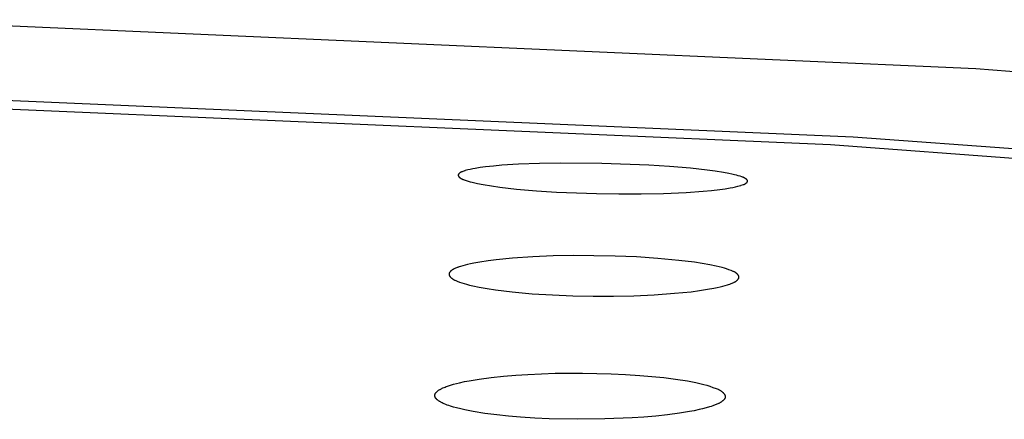
# Model space of a CAD drawing. Units: millimetres. Extents: x -643 to 440, y -1793 to 1850.
# Drawn here: x 259 to 276, y 1775 to 1782 of the extents above; entities that cross this region are included whole.
import ezdxf

# ---------------------------------------------------------------- set-up
doc = ezdxf.new("R2010")
doc.units = ezdxf.units.MM
doc.header["$MEASUREMENT"] = 0
doc.layers.add('Default', color=7, linetype='Continuous', true_color=0x000000)

msp = doc.modelspace()

# ---------------------------------------------------------------- linework, layer by layer
at = {"layer": 'Default', "color": 7, "true_color": 0xffffff}
for p, q in [((275.678, 1781.257), (256.654, 1782.1)), ((294.666, 1779.825), (275.678, 1781.257)), ((255.6, 1780.873), (273.57, 1780.094)), ((255.408, 1780.733), (273.186, 1779.961)), ((273.57, 1780.094), (291.508, 1778.771)), ((273.186, 1779.961), (290.932, 1778.649)), ((267.41, 1779.594), (267.268, 1779.579)), ((267.553, 1779.606), (267.41, 1779.594)), ((267.838, 1779.624), (267.553, 1779.606)), ((268.194, 1779.638), (267.838, 1779.624)), ((268.55, 1779.644), (268.194, 1779.638)), ((269.262, 1779.639), (268.55, 1779.644)), ((270.068, 1779.608), (269.262, 1779.639)), ((270.426, 1779.585), (270.068, 1779.608)), ((270.783, 1779.555), (270.426, 1779.585)), ((266.803, 1779.441), (266.802, 1779.44)), ((266.802, 1779.44), (266.802, 1779.439)), ((266.802, 1779.439), (266.802, 1779.439)), ((266.802, 1779.439), (266.802, 1779.438)), ((266.802, 1779.438), (266.802, 1779.437)), ((266.802, 1779.437), (266.802, 1779.437)), ((266.802, 1779.437), (266.802, 1779.436)), ((266.802, 1779.436), (266.802, 1779.436)), ((266.802, 1779.436), (266.802, 1779.435)), ((266.802, 1779.435), (266.802, 1779.434)), ((266.802, 1779.434), (266.802, 1779.434)), ((266.802, 1779.434), (266.802, 1779.433)), ((266.802, 1779.433), (266.802, 1779.432)), ((266.802, 1779.432), (266.802, 1779.432)), ((266.802, 1779.432), (266.802, 1779.431)), ((266.802, 1779.431), (266.802, 1779.43)), ((266.802, 1779.43), (266.802, 1779.43)), ((266.802, 1779.43), (266.803, 1779.429)), ((266.804, 1779.444), (266.803, 1779.444)), ((266.803, 1779.444), (266.803, 1779.443)), ((266.803, 1779.443), (266.803, 1779.442)), ((266.803, 1779.442), (266.803, 1779.442)), ((266.803, 1779.442), (266.803, 1779.441)), ((266.803, 1779.441), (266.803, 1779.441)), ((266.803, 1779.429), (266.803, 1779.428)), ((266.803, 1779.428), (266.803, 1779.428)), ((266.803, 1779.428), (266.803, 1779.427)), ((266.803, 1779.427), (266.803, 1779.427)), ((266.803, 1779.427), (266.804, 1779.426)), ((266.805, 1779.447), (266.804, 1779.446)), ((266.804, 1779.446), (266.804, 1779.446)), ((266.804, 1779.446), (266.804, 1779.445)), ((266.804, 1779.445), (266.804, 1779.444)), ((266.804, 1779.426), (266.804, 1779.425)), ((266.804, 1779.425), (266.804, 1779.425)), ((266.804, 1779.425), (266.804, 1779.424)), ((266.804, 1779.424), (266.805, 1779.423)), ((266.806, 1779.449), (266.805, 1779.448)), ((266.805, 1779.448), (266.805, 1779.447)), ((266.805, 1779.423), (266.805, 1779.423)), ((266.805, 1779.423), (266.805, 1779.421)), ((266.805, 1779.421), (266.806, 1779.42)), ((266.807, 1779.451), (266.806, 1779.449)), ((266.806, 1779.42), (266.807, 1779.419)), ((266.808, 1779.453), (266.807, 1779.452)), ((266.807, 1779.452), (266.807, 1779.451)), ((266.807, 1779.419), (266.808, 1779.418)), ((266.809, 1779.454), (266.808, 1779.453)), ((266.808, 1779.418), (266.808, 1779.417)), ((266.808, 1779.417), (266.809, 1779.415)), ((266.81, 1779.455), (266.809, 1779.454)), ((266.809, 1779.415), (266.81, 1779.414)), ((266.811, 1779.457), (266.81, 1779.455)), ((266.81, 1779.414), (266.811, 1779.413)), ((266.812, 1779.459), (266.811, 1779.458)), ((266.811, 1779.458), (266.811, 1779.457)), ((266.813, 1779.46), (266.812, 1779.459)), ((266.814, 1779.461), (266.813, 1779.46)), ((266.815, 1779.462), (266.814, 1779.461)), ((266.818, 1779.465), (266.815, 1779.462)), ((266.82, 1779.467), (266.818, 1779.465)), ((266.822, 1779.469), (266.82, 1779.467)), ((266.824, 1779.471), (266.822, 1779.469)), ((266.827, 1779.473), (266.824, 1779.471)), ((266.829, 1779.475), (266.827, 1779.473)), ((266.832, 1779.477), (266.829, 1779.475)), ((266.835, 1779.479), (266.832, 1779.477)), ((266.838, 1779.481), (266.835, 1779.479)), ((266.841, 1779.483), (266.838, 1779.481)), ((266.844, 1779.484), (266.841, 1779.483)), ((266.846, 1779.486), (266.844, 1779.484)), ((266.849, 1779.487), (266.846, 1779.486)), ((266.852, 1779.489), (266.849, 1779.487)), ((266.855, 1779.49), (266.852, 1779.489)), ((266.861, 1779.493), (266.855, 1779.49)), ((266.867, 1779.495), (266.861, 1779.493)), ((266.873, 1779.497), (266.867, 1779.495)), ((266.911, 1779.51), (266.873, 1779.497)), ((266.917, 1779.512), (266.911, 1779.51)), ((266.923, 1779.515), (266.917, 1779.512)), ((266.966, 1779.526), (266.923, 1779.515)), ((267.008, 1779.536), (266.966, 1779.526)), ((267.051, 1779.545), (267.008, 1779.536)), ((267.095, 1779.553), (267.051, 1779.545)), ((267.181, 1779.567), (267.095, 1779.553)), ((267.268, 1779.579), (267.181, 1779.567)), ((271.068, 1779.524), (270.783, 1779.555)), ((271.209, 1779.505), (271.068, 1779.524)), ((271.351, 1779.482), (271.209, 1779.505)), ((271.444, 1779.465), (271.351, 1779.482)), ((271.491, 1779.456), (271.444, 1779.465)), ((271.538, 1779.445), (271.491, 1779.456)), ((271.57, 1779.436), (271.538, 1779.445)), ((271.602, 1779.427), (271.57, 1779.436)), ((271.634, 1779.418), (271.602, 1779.427)), ((271.666, 1779.407), (271.634, 1779.418)), ((266.811, 1779.413), (266.812, 1779.412)), ((266.812, 1779.412), (266.813, 1779.411)), ((266.813, 1779.411), (266.814, 1779.409)), ((266.814, 1779.409), (266.815, 1779.408)), ((266.815, 1779.408), (266.817, 1779.406)), ((266.817, 1779.406), (266.819, 1779.404)), ((266.819, 1779.404), (266.822, 1779.402)), ((266.822, 1779.402), (266.824, 1779.4)), ((266.824, 1779.4), (266.826, 1779.397)), ((266.826, 1779.397), (266.829, 1779.396)), ((266.829, 1779.396), (266.831, 1779.394)), ((266.831, 1779.394), (266.836, 1779.39)), ((266.836, 1779.39), (266.84, 1779.387)), ((266.84, 1779.387), (266.845, 1779.384)), ((266.845, 1779.384), (266.85, 1779.381)), ((266.85, 1779.381), (266.854, 1779.378)), ((266.854, 1779.378), (266.859, 1779.376)), ((266.859, 1779.376), (266.864, 1779.373)), ((266.864, 1779.373), (266.869, 1779.371)), ((266.869, 1779.371), (266.874, 1779.369)), ((266.874, 1779.369), (266.884, 1779.365)), ((266.884, 1779.365), (266.894, 1779.361)), ((266.894, 1779.361), (266.905, 1779.357)), ((266.905, 1779.357), (266.938, 1779.346)), ((266.938, 1779.346), (266.971, 1779.335)), ((266.971, 1779.335), (267.005, 1779.325)), ((267.005, 1779.325), (267.039, 1779.316)), ((267.039, 1779.316), (267.087, 1779.304)), ((267.087, 1779.304), (267.136, 1779.294)), ((267.136, 1779.294), (267.233, 1779.275)), ((267.233, 1779.275), (267.375, 1779.252)), ((267.375, 1779.252), (267.518, 1779.232)), ((271.555, 1779.237), (271.598, 1779.247)), ((271.598, 1779.247), (271.642, 1779.259)), ((271.642, 1779.259), (271.648, 1779.261)), ((271.648, 1779.261), (271.654, 1779.264)), ((271.654, 1779.264), (271.691, 1779.276)), ((271.675, 1779.404), (271.666, 1779.407)), ((271.685, 1779.4), (271.675, 1779.404)), ((271.694, 1779.397), (271.685, 1779.4)), ((271.691, 1779.276), (271.697, 1779.278)), ((271.699, 1779.395), (271.694, 1779.397)), ((271.697, 1779.278), (271.703, 1779.28)), ((271.704, 1779.392), (271.699, 1779.395)), ((271.703, 1779.28), (271.708, 1779.283)), ((271.709, 1779.39), (271.704, 1779.392)), ((271.708, 1779.283), (271.711, 1779.284)), ((271.713, 1779.388), (271.709, 1779.39)), ((271.711, 1779.284), (271.714, 1779.285)), ((271.718, 1779.385), (271.713, 1779.388)), ((271.714, 1779.285), (271.717, 1779.287)), ((271.717, 1779.287), (271.72, 1779.288)), ((271.722, 1779.382), (271.718, 1779.385)), ((271.72, 1779.288), (271.723, 1779.29)), ((271.727, 1779.38), (271.722, 1779.382)), ((271.723, 1779.29), (271.726, 1779.292)), ((271.726, 1779.292), (271.728, 1779.293)), ((271.729, 1779.378), (271.727, 1779.38)), ((271.728, 1779.293), (271.731, 1779.295)), ((271.731, 1779.377), (271.729, 1779.378)), ((271.733, 1779.375), (271.731, 1779.377)), ((271.731, 1779.295), (271.734, 1779.297)), ((271.735, 1779.373), (271.733, 1779.375)), ((271.734, 1779.297), (271.737, 1779.299)), ((271.737, 1779.372), (271.735, 1779.373)), ((271.74, 1779.37), (271.737, 1779.372)), ((271.737, 1779.299), (271.739, 1779.301)), ((271.739, 1779.301), (271.741, 1779.303)), ((271.742, 1779.368), (271.74, 1779.37)), ((271.741, 1779.303), (271.744, 1779.305)), ((271.744, 1779.366), (271.742, 1779.368)), ((271.746, 1779.364), (271.744, 1779.366)), ((271.744, 1779.305), (271.746, 1779.307)), ((271.748, 1779.362), (271.746, 1779.364)), ((271.746, 1779.307), (271.748, 1779.309)), ((271.75, 1779.36), (271.748, 1779.362)), ((271.748, 1779.309), (271.749, 1779.31)), ((271.749, 1779.31), (271.75, 1779.311)), ((271.751, 1779.359), (271.75, 1779.36)), ((271.75, 1779.311), (271.751, 1779.312)), ((271.752, 1779.358), (271.751, 1779.359)), ((271.751, 1779.312), (271.752, 1779.313)), ((271.753, 1779.357), (271.752, 1779.358)), ((271.752, 1779.313), (271.753, 1779.314)), ((271.754, 1779.355), (271.753, 1779.357)), ((271.753, 1779.314), (271.754, 1779.316)), ((271.755, 1779.354), (271.754, 1779.355)), ((271.754, 1779.316), (271.755, 1779.317)), ((271.755, 1779.353), (271.755, 1779.354)), ((271.756, 1779.352), (271.755, 1779.353)), ((271.755, 1779.317), (271.756, 1779.318)), ((271.757, 1779.351), (271.756, 1779.352)), ((271.756, 1779.319), (271.757, 1779.32)), ((271.756, 1779.318), (271.756, 1779.319)), ((271.758, 1779.35), (271.757, 1779.351)), ((271.757, 1779.32), (271.758, 1779.321)), ((271.758, 1779.349), (271.758, 1779.35)), ((271.759, 1779.347), (271.758, 1779.349)), ((271.758, 1779.323), (271.759, 1779.324)), ((271.758, 1779.321), (271.758, 1779.323)), ((271.759, 1779.346), (271.759, 1779.347)), ((271.76, 1779.346), (271.759, 1779.346)), ((271.759, 1779.324), (271.76, 1779.325)), ((271.759, 1779.324), (271.759, 1779.324)), ((271.76, 1779.345), (271.76, 1779.346)), ((271.76, 1779.344), (271.76, 1779.345)), ((271.76, 1779.345), (271.76, 1779.345)), ((271.761, 1779.343), (271.76, 1779.344)), ((271.76, 1779.326), (271.76, 1779.327)), ((271.76, 1779.327), (271.761, 1779.327)), ((271.76, 1779.325), (271.76, 1779.326)), ((271.76, 1779.325), (271.76, 1779.325)), ((271.761, 1779.342), (271.761, 1779.343)), ((271.761, 1779.343), (271.761, 1779.343)), ((271.761, 1779.341), (271.761, 1779.342)), ((271.761, 1779.342), (271.761, 1779.342)), ((271.761, 1779.34), (271.761, 1779.341)), ((271.762, 1779.34), (271.761, 1779.34)), ((271.761, 1779.33), (271.762, 1779.331)), ((271.761, 1779.329), (271.761, 1779.33)), ((271.761, 1779.33), (271.761, 1779.33)), ((271.761, 1779.328), (271.761, 1779.329)), ((271.761, 1779.327), (271.761, 1779.328)), ((271.761, 1779.328), (271.761, 1779.328)), ((271.762, 1779.339), (271.762, 1779.34)), ((271.762, 1779.338), (271.762, 1779.339)), ((271.762, 1779.339), (271.762, 1779.339)), ((271.762, 1779.337), (271.762, 1779.338)), ((271.762, 1779.336), (271.762, 1779.337)), ((271.762, 1779.337), (271.762, 1779.337)), ((271.762, 1779.335), (271.762, 1779.336)), ((271.762, 1779.336), (271.762, 1779.336)), ((271.762, 1779.334), (271.762, 1779.335)), ((271.762, 1779.333), (271.762, 1779.334)), ((271.762, 1779.334), (271.762, 1779.334)), ((271.762, 1779.332), (271.762, 1779.333)), ((271.762, 1779.333), (271.762, 1779.333)), ((271.762, 1779.331), (271.762, 1779.332)), ((271.762, 1779.331), (271.762, 1779.331)), ((267.518, 1779.232), (267.804, 1779.199)), ((267.804, 1779.199), (268.145, 1779.169)), ((268.145, 1779.169), (268.486, 1779.147)), ((268.486, 1779.147), (269.171, 1779.121)), ((269.171, 1779.121), (269.555, 1779.115)), ((269.555, 1779.115), (269.94, 1779.116)), ((269.94, 1779.116), (270.324, 1779.125)), ((270.324, 1779.125), (270.708, 1779.142)), ((270.708, 1779.142), (271, 1779.162)), ((271, 1779.162), (271.145, 1779.176)), ((271.145, 1779.176), (271.29, 1779.193)), ((271.29, 1779.193), (271.379, 1779.205)), ((271.379, 1779.205), (271.467, 1779.219)), ((271.467, 1779.219), (271.511, 1779.227)), ((271.511, 1779.227), (271.555, 1779.237)), ((266.922, 1777.897), (266.881, 1777.886)), ((266.963, 1777.907), (266.922, 1777.897)), ((267.016, 1777.919), (266.963, 1777.907)), ((267.069, 1777.93), (267.016, 1777.919)), ((267.175, 1777.949), (267.069, 1777.93)), ((267.314, 1777.97), (267.175, 1777.949)), ((267.454, 1777.988), (267.314, 1777.97)), ((267.734, 1778.015), (267.454, 1777.988)), ((268.081, 1778.039), (267.734, 1778.015)), ((268.429, 1778.053), (268.081, 1778.039)), ((268.777, 1778.059), (268.429, 1778.053)), ((269.126, 1778.058), (268.777, 1778.059)), ((269.492, 1778.051), (269.126, 1778.058)), ((269.858, 1778.036), (269.492, 1778.051)), ((270.223, 1778.012), (269.858, 1778.036)), ((270.587, 1777.978), (270.223, 1778.012)), ((270.853, 1777.945), (270.587, 1777.978)), ((270.985, 1777.925), (270.853, 1777.945)), ((271.117, 1777.902), (270.985, 1777.925)), ((271.222, 1777.88), (271.117, 1777.902)), ((266.646, 1777.744), (266.645, 1777.743)), ((266.645, 1777.743), (266.645, 1777.741)), ((266.645, 1777.741), (266.645, 1777.74)), ((266.645, 1777.74), (266.645, 1777.739)), ((266.645, 1777.739), (266.645, 1777.738)), ((266.645, 1777.738), (266.646, 1777.737)), ((266.647, 1777.751), (266.646, 1777.75)), ((266.646, 1777.75), (266.646, 1777.749)), ((266.646, 1777.749), (266.646, 1777.747)), ((266.646, 1777.747), (266.646, 1777.746)), ((266.646, 1777.746), (266.646, 1777.745)), ((266.646, 1777.745), (266.646, 1777.744)), ((266.646, 1777.737), (266.646, 1777.736)), ((266.646, 1777.736), (266.646, 1777.734)), ((266.646, 1777.734), (266.646, 1777.733)), ((266.646, 1777.733), (266.646, 1777.732)), ((266.646, 1777.732), (266.646, 1777.731)), ((266.646, 1777.731), (266.647, 1777.73)), ((266.648, 1777.755), (266.647, 1777.753)), ((266.647, 1777.753), (266.647, 1777.752)), ((266.647, 1777.752), (266.647, 1777.751)), ((266.647, 1777.73), (266.647, 1777.729)), ((266.647, 1777.729), (266.647, 1777.728)), ((266.647, 1777.728), (266.647, 1777.726)), ((266.647, 1777.726), (266.648, 1777.725)), ((266.649, 1777.758), (266.648, 1777.757)), ((266.648, 1777.757), (266.648, 1777.756)), ((266.648, 1777.756), (266.648, 1777.755)), ((266.65, 1777.761), (266.649, 1777.759)), ((266.649, 1777.759), (266.649, 1777.758)), ((266.651, 1777.763), (266.65, 1777.762)), ((266.65, 1777.762), (266.65, 1777.761)), ((266.652, 1777.764), (266.651, 1777.763)), ((266.653, 1777.767), (266.652, 1777.764)), ((266.654, 1777.769), (266.653, 1777.767)), ((266.655, 1777.771), (266.654, 1777.769)), ((266.657, 1777.774), (266.655, 1777.771)), ((266.659, 1777.776), (266.657, 1777.774)), ((266.66, 1777.778), (266.659, 1777.776)), ((266.662, 1777.78), (266.66, 1777.778)), ((266.664, 1777.782), (266.662, 1777.78)), ((266.666, 1777.785), (266.664, 1777.782)), ((266.667, 1777.787), (266.666, 1777.785)), ((266.669, 1777.789), (266.667, 1777.787)), ((266.671, 1777.791), (266.669, 1777.789)), ((266.674, 1777.793), (266.671, 1777.791)), ((266.676, 1777.795), (266.674, 1777.793)), ((266.678, 1777.797), (266.676, 1777.795)), ((266.682, 1777.801), (266.678, 1777.797)), ((266.687, 1777.805), (266.682, 1777.801)), ((266.691, 1777.808), (266.687, 1777.805)), ((266.696, 1777.812), (266.691, 1777.808)), ((266.699, 1777.814), (266.696, 1777.812)), ((266.702, 1777.816), (266.699, 1777.814)), ((266.705, 1777.818), (266.702, 1777.816)), ((266.708, 1777.82), (266.705, 1777.818)), ((266.715, 1777.823), (266.708, 1777.82)), ((266.721, 1777.827), (266.715, 1777.823)), ((266.727, 1777.83), (266.721, 1777.827)), ((266.734, 1777.833), (266.727, 1777.83)), ((266.747, 1777.838), (266.734, 1777.833)), ((266.787, 1777.854), (266.747, 1777.838)), ((266.794, 1777.857), (266.787, 1777.854)), ((266.802, 1777.861), (266.794, 1777.857)), ((266.821, 1777.868), (266.802, 1777.861)), ((266.841, 1777.874), (266.821, 1777.868)), ((266.881, 1777.886), (266.841, 1777.874)), ((271.274, 1777.868), (271.222, 1777.88)), ((271.327, 1777.854), (271.274, 1777.868)), ((271.366, 1777.843), (271.327, 1777.854)), ((271.404, 1777.831), (271.366, 1777.843)), ((271.443, 1777.818), (271.404, 1777.831)), ((271.481, 1777.804), (271.443, 1777.818)), ((271.493, 1777.799), (271.481, 1777.804)), ((271.506, 1777.794), (271.493, 1777.799)), ((271.518, 1777.789), (271.506, 1777.794)), ((271.524, 1777.786), (271.518, 1777.789)), ((271.53, 1777.783), (271.524, 1777.786)), ((271.536, 1777.78), (271.53, 1777.783)), ((271.542, 1777.776), (271.536, 1777.78)), ((271.548, 1777.773), (271.542, 1777.776)), ((271.554, 1777.769), (271.548, 1777.773)), ((271.56, 1777.765), (271.554, 1777.769)), ((271.565, 1777.761), (271.56, 1777.765)), ((271.571, 1777.757), (271.565, 1777.761)), ((271.574, 1777.755), (271.571, 1777.757)), ((271.576, 1777.752), (271.574, 1777.755)), ((271.58, 1777.749), (271.576, 1777.752)), ((271.584, 1777.745), (271.58, 1777.749)), ((271.588, 1777.742), (271.584, 1777.745)), ((271.591, 1777.738), (271.588, 1777.742)), ((271.593, 1777.736), (271.591, 1777.738)), ((271.595, 1777.734), (271.593, 1777.736)), ((271.596, 1777.732), (271.595, 1777.734)), ((271.598, 1777.73), (271.596, 1777.732)), ((271.6, 1777.728), (271.598, 1777.73)), ((271.601, 1777.726), (271.6, 1777.728)), ((271.603, 1777.724), (271.601, 1777.726)), ((266.648, 1777.725), (266.648, 1777.724)), ((266.648, 1777.724), (266.649, 1777.723)), ((266.649, 1777.723), (266.649, 1777.722)), ((266.649, 1777.722), (266.649, 1777.721)), ((266.649, 1777.721), (266.65, 1777.72)), ((266.65, 1777.72), (266.651, 1777.717)), ((266.651, 1777.717), (266.652, 1777.715)), ((266.652, 1777.715), (266.653, 1777.713)), ((266.653, 1777.713), (266.654, 1777.711)), ((266.654, 1777.711), (266.656, 1777.708)), ((266.656, 1777.708), (266.657, 1777.706)), ((266.657, 1777.706), (266.659, 1777.704)), ((266.659, 1777.704), (266.66, 1777.702)), ((266.66, 1777.702), (266.662, 1777.7)), ((266.662, 1777.7), (266.663, 1777.698)), ((266.663, 1777.698), (266.665, 1777.696)), ((266.665, 1777.696), (266.667, 1777.694)), ((266.667, 1777.694), (266.669, 1777.692)), ((266.669, 1777.692), (266.671, 1777.69)), ((266.671, 1777.69), (266.674, 1777.686)), ((266.674, 1777.686), (266.678, 1777.682)), ((266.678, 1777.682), (266.682, 1777.678)), ((266.682, 1777.678), (266.686, 1777.674)), ((266.686, 1777.674), (266.692, 1777.67)), ((266.692, 1777.67), (266.698, 1777.665)), ((266.698, 1777.665), (266.704, 1777.661)), ((266.704, 1777.661), (266.71, 1777.657)), ((266.71, 1777.657), (266.716, 1777.653)), ((266.716, 1777.653), (266.722, 1777.65)), ((266.722, 1777.65), (266.728, 1777.646)), ((266.728, 1777.646), (266.735, 1777.643)), ((266.735, 1777.643), (266.741, 1777.64)), ((266.741, 1777.64), (266.747, 1777.637)), ((266.747, 1777.637), (266.76, 1777.631)), ((266.76, 1777.631), (266.773, 1777.626)), ((266.773, 1777.626), (266.786, 1777.621)), ((266.786, 1777.621), (266.825, 1777.606)), ((266.825, 1777.606), (266.865, 1777.593)), ((266.865, 1777.593), (266.905, 1777.58)), ((266.905, 1777.58), (266.945, 1777.569)), ((266.945, 1777.569), (266.998, 1777.555)), ((271.377, 1777.546), (271.418, 1777.558)), ((271.418, 1777.558), (271.438, 1777.565)), ((271.438, 1777.565), (271.458, 1777.572)), ((271.458, 1777.572), (271.472, 1777.578)), ((271.472, 1777.578), (271.512, 1777.594)), ((271.512, 1777.594), (271.525, 1777.6)), ((271.525, 1777.6), (271.531, 1777.603)), ((271.531, 1777.603), (271.538, 1777.606)), ((271.538, 1777.606), (271.544, 1777.609)), ((271.544, 1777.609), (271.55, 1777.612)), ((271.55, 1777.612), (271.556, 1777.616)), ((271.556, 1777.616), (271.559, 1777.618)), ((271.559, 1777.618), (271.563, 1777.62)), ((271.563, 1777.62), (271.567, 1777.624)), ((271.567, 1777.624), (271.572, 1777.627)), ((271.572, 1777.627), (271.576, 1777.631)), ((271.576, 1777.631), (271.581, 1777.634)), ((271.581, 1777.634), (271.585, 1777.638)), ((271.585, 1777.638), (271.587, 1777.64)), ((271.587, 1777.64), (271.589, 1777.642)), ((271.589, 1777.642), (271.591, 1777.644)), ((271.591, 1777.644), (271.593, 1777.646)), ((271.593, 1777.646), (271.595, 1777.648)), ((271.595, 1777.648), (271.597, 1777.651)), ((271.597, 1777.651), (271.599, 1777.653)), ((271.599, 1777.653), (271.601, 1777.655)), ((271.601, 1777.655), (271.602, 1777.657)), ((271.602, 1777.657), (271.604, 1777.659)), ((271.604, 1777.722), (271.603, 1777.724)), ((271.605, 1777.72), (271.604, 1777.722)), ((271.604, 1777.659), (271.605, 1777.662)), ((271.606, 1777.718), (271.605, 1777.72)), ((271.605, 1777.662), (271.607, 1777.664)), ((271.608, 1777.716), (271.606, 1777.718)), ((271.607, 1777.664), (271.608, 1777.666)), ((271.609, 1777.713), (271.608, 1777.716)), ((271.608, 1777.667), (271.609, 1777.668)), ((271.608, 1777.666), (271.608, 1777.667)), ((271.61, 1777.711), (271.609, 1777.713)), ((271.609, 1777.668), (271.61, 1777.67)), ((271.611, 1777.709), (271.61, 1777.711)), ((271.61, 1777.671), (271.611, 1777.672)), ((271.61, 1777.67), (271.61, 1777.671)), ((271.611, 1777.708), (271.611, 1777.709)), ((271.611, 1777.707), (271.611, 1777.708)), ((271.612, 1777.706), (271.611, 1777.707)), ((271.611, 1777.674), (271.612, 1777.675)), ((271.611, 1777.673), (271.611, 1777.674)), ((271.611, 1777.672), (271.611, 1777.673)), ((271.612, 1777.705), (271.612, 1777.706)), ((271.612, 1777.704), (271.612, 1777.705)), ((271.613, 1777.703), (271.612, 1777.704)), ((271.612, 1777.677), (271.613, 1777.678)), ((271.612, 1777.675), (271.612, 1777.677)), ((271.613, 1777.702), (271.613, 1777.703)), ((271.613, 1777.7), (271.613, 1777.702)), ((271.614, 1777.699), (271.613, 1777.7)), ((271.613, 1777.68), (271.614, 1777.681)), ((271.613, 1777.679), (271.613, 1777.68)), ((271.613, 1777.678), (271.613, 1777.679)), ((271.614, 1777.698), (271.614, 1777.699)), ((271.614, 1777.697), (271.614, 1777.698)), ((271.614, 1777.696), (271.614, 1777.697)), ((271.614, 1777.695), (271.614, 1777.696)), ((271.614, 1777.694), (271.614, 1777.695)), ((271.614, 1777.693), (271.614, 1777.694)), ((271.614, 1777.692), (271.614, 1777.693)), ((271.614, 1777.691), (271.614, 1777.692)), ((271.614, 1777.689), (271.614, 1777.691)), ((271.614, 1777.688), (271.614, 1777.689)), ((271.614, 1777.687), (271.614, 1777.688)), ((271.614, 1777.686), (271.614, 1777.687)), ((271.614, 1777.685), (271.614, 1777.686)), ((271.614, 1777.684), (271.614, 1777.685)), ((271.614, 1777.682), (271.614, 1777.684)), ((271.614, 1777.681), (271.614, 1777.682)), ((266.998, 1777.555), (267.051, 1777.542)), ((267.051, 1777.542), (267.159, 1777.52)), ((267.159, 1777.52), (267.3, 1777.495)), ((267.3, 1777.495), (267.442, 1777.474)), ((267.442, 1777.474), (267.727, 1777.439)), ((267.727, 1777.439), (268.073, 1777.407)), ((268.073, 1777.407), (268.42, 1777.385)), ((269.812, 1777.372), (270.161, 1777.388)), ((270.161, 1777.388), (270.508, 1777.413)), ((270.508, 1777.413), (270.794, 1777.441)), ((270.794, 1777.441), (270.936, 1777.46)), ((270.936, 1777.46), (271.078, 1777.482)), ((271.078, 1777.482), (271.187, 1777.501)), ((271.187, 1777.501), (271.241, 1777.513)), ((271.241, 1777.513), (271.294, 1777.525)), ((271.294, 1777.525), (271.336, 1777.535)), ((271.336, 1777.535), (271.377, 1777.546)), ((268.42, 1777.385), (268.767, 1777.372)), ((268.767, 1777.372), (269.115, 1777.365)), ((269.115, 1777.365), (269.464, 1777.365)), ((269.464, 1777.365), (269.812, 1777.372)), ((267.998, 1776.024), (268.466, 1776.043)), ((268.466, 1776.043), (268.934, 1776.047)), ((268.934, 1776.047), (269.427, 1776.035)), ((266.773, 1775.869), (266.826, 1775.881)), ((266.826, 1775.881), (266.909, 1775.9)), ((266.909, 1775.9), (266.993, 1775.916)), ((266.993, 1775.916), (267.16, 1775.943)), ((267.16, 1775.943), (267.369, 1775.971)), ((267.369, 1775.971), (267.578, 1775.993)), ((267.578, 1775.993), (267.788, 1776.011)), ((267.788, 1776.011), (267.998, 1776.024)), ((269.427, 1776.035), (269.673, 1776.024)), ((269.673, 1776.024), (269.918, 1776.007)), ((269.918, 1776.007), (270.122, 1775.99)), ((270.122, 1775.99), (270.326, 1775.969)), ((270.326, 1775.969), (270.529, 1775.943)), ((270.529, 1775.943), (270.731, 1775.911)), ((270.731, 1775.911), (270.873, 1775.885)), ((270.873, 1775.885), (270.943, 1775.869)), ((270.943, 1775.869), (271.012, 1775.852)), ((266.413, 1775.699), (266.414, 1775.702)), ((266.414, 1775.702), (266.416, 1775.704)), ((266.416, 1775.704), (266.418, 1775.706)), ((266.418, 1775.706), (266.419, 1775.709)), ((266.419, 1775.709), (266.421, 1775.711)), ((266.421, 1775.711), (266.424, 1775.714)), ((266.424, 1775.714), (266.426, 1775.717)), ((266.426, 1775.717), (266.429, 1775.72)), ((266.429, 1775.72), (266.431, 1775.722)), ((266.431, 1775.722), (266.434, 1775.725)), ((266.434, 1775.725), (266.437, 1775.728)), ((266.437, 1775.728), (266.44, 1775.73)), ((266.44, 1775.73), (266.443, 1775.733)), ((266.443, 1775.733), (266.445, 1775.735)), ((266.445, 1775.735), (266.448, 1775.738)), ((266.448, 1775.738), (266.455, 1775.743)), ((266.455, 1775.743), (266.461, 1775.747)), ((266.461, 1775.747), (266.467, 1775.752)), ((266.467, 1775.752), (266.476, 1775.757)), ((266.476, 1775.757), (266.485, 1775.763)), ((266.485, 1775.763), (266.493, 1775.768)), ((266.493, 1775.768), (266.502, 1775.773)), ((266.502, 1775.773), (266.512, 1775.778)), ((266.512, 1775.778), (266.521, 1775.783)), ((266.521, 1775.783), (266.53, 1775.787)), ((266.53, 1775.787), (266.54, 1775.792)), ((266.54, 1775.792), (266.559, 1775.8)), ((266.559, 1775.8), (266.578, 1775.808)), ((266.578, 1775.808), (266.597, 1775.815)), ((266.597, 1775.815), (266.617, 1775.822)), ((266.617, 1775.822), (266.668, 1775.839)), ((266.668, 1775.839), (266.721, 1775.855)), ((266.721, 1775.855), (266.773, 1775.869)), ((271.012, 1775.852), (271.065, 1775.837)), ((271.065, 1775.837), (271.118, 1775.82)), ((271.118, 1775.82), (271.17, 1775.802)), ((271.17, 1775.802), (271.222, 1775.783)), ((271.222, 1775.783), (271.239, 1775.776)), ((271.239, 1775.776), (271.256, 1775.769)), ((271.256, 1775.769), (271.264, 1775.765)), ((271.264, 1775.765), (271.273, 1775.761)), ((271.273, 1775.761), (271.281, 1775.757)), ((271.281, 1775.757), (271.289, 1775.753)), ((271.289, 1775.753), (271.297, 1775.748)), ((271.297, 1775.748), (271.305, 1775.743)), ((271.305, 1775.743), (271.308, 1775.741)), ((271.308, 1775.741), (271.312, 1775.738)), ((271.312, 1775.738), (271.316, 1775.736)), ((271.316, 1775.736), (271.32, 1775.733)), ((271.32, 1775.733), (271.323, 1775.73)), ((271.323, 1775.73), (271.327, 1775.727)), ((271.327, 1775.727), (271.33, 1775.724)), ((271.33, 1775.724), (271.334, 1775.721)), ((271.334, 1775.721), (271.337, 1775.718)), ((271.337, 1775.718), (271.34, 1775.715)), ((271.34, 1775.715), (271.344, 1775.712)), ((271.344, 1775.712), (271.347, 1775.708)), ((271.347, 1775.708), (271.35, 1775.704)), ((271.35, 1775.704), (271.354, 1775.699)), ((266.402, 1775.673), (266.403, 1775.674)), ((266.402, 1775.671), (266.402, 1775.673)), ((266.402, 1775.67), (266.402, 1775.671)), ((266.402, 1775.669), (266.402, 1775.67)), ((266.402, 1775.668), (266.402, 1775.669)), ((266.402, 1775.666), (266.402, 1775.668)), ((266.402, 1775.664), (266.402, 1775.666)), ((266.402, 1775.662), (266.402, 1775.664)), ((266.402, 1775.66), (266.402, 1775.662)), ((266.402, 1775.657), (266.402, 1775.66)), ((266.402, 1775.655), (266.402, 1775.657)), ((266.402, 1775.653), (266.402, 1775.655)), ((266.403, 1775.651), (266.402, 1775.653)), ((266.403, 1775.677), (266.404, 1775.678)), ((266.403, 1775.675), (266.403, 1775.677)), ((266.403, 1775.674), (266.403, 1775.675)), ((266.403, 1775.649), (266.403, 1775.651)), ((266.403, 1775.647), (266.403, 1775.649)), ((266.404, 1775.645), (266.403, 1775.647)), ((266.404, 1775.681), (266.405, 1775.682)), ((266.404, 1775.68), (266.404, 1775.681)), ((266.404, 1775.678), (266.404, 1775.68)), ((266.404, 1775.643), (266.404, 1775.645)), ((266.405, 1775.641), (266.404, 1775.643)), ((266.405, 1775.684), (266.406, 1775.685)), ((266.405, 1775.682), (266.405, 1775.684)), ((266.406, 1775.639), (266.405, 1775.641)), ((266.406, 1775.686), (266.407, 1775.688)), ((266.406, 1775.685), (266.406, 1775.686)), ((266.406, 1775.637), (266.406, 1775.639)), ((266.407, 1775.636), (266.406, 1775.637)), ((266.407, 1775.688), (266.408, 1775.689)), ((266.407, 1775.634), (266.407, 1775.636)), ((266.408, 1775.633), (266.407, 1775.634)), ((266.408, 1775.689), (266.409, 1775.692)), ((266.409, 1775.631), (266.408, 1775.633)), ((266.409, 1775.692), (266.41, 1775.694)), ((266.409, 1775.63), (266.409, 1775.631)), ((266.41, 1775.629), (266.409, 1775.63)), ((266.41, 1775.694), (266.411, 1775.697)), ((266.411, 1775.627), (266.41, 1775.629)), ((266.411, 1775.697), (266.413, 1775.699)), ((266.412, 1775.626), (266.411, 1775.627)), ((266.413, 1775.623), (266.412, 1775.626)), ((266.415, 1775.621), (266.413, 1775.623)), ((266.416, 1775.618), (266.415, 1775.621)), ((266.418, 1775.615), (266.416, 1775.618)), ((266.42, 1775.613), (266.418, 1775.615)), ((266.422, 1775.611), (266.42, 1775.613)), ((266.424, 1775.608), (266.422, 1775.611)), ((266.426, 1775.606), (266.424, 1775.608)), ((266.428, 1775.603), (266.426, 1775.606)), ((266.43, 1775.601), (266.428, 1775.603)), ((266.435, 1775.597), (266.43, 1775.601)), ((266.438, 1775.594), (266.435, 1775.597)), ((266.441, 1775.591), (266.438, 1775.594)), ((266.444, 1775.588), (266.441, 1775.591)), ((266.447, 1775.586), (266.444, 1775.588)), ((266.453, 1775.581), (266.447, 1775.586)), ((266.46, 1775.576), (266.453, 1775.581)), ((266.467, 1775.571), (266.46, 1775.576)), ((266.474, 1775.566), (266.467, 1775.571)), ((266.481, 1775.562), (266.474, 1775.566)), ((266.488, 1775.557), (266.481, 1775.562)), ((266.497, 1775.552), (266.488, 1775.557)), ((266.506, 1775.547), (266.497, 1775.552)), ((266.515, 1775.542), (266.506, 1775.547)), ((266.525, 1775.537), (266.515, 1775.542)), ((266.544, 1775.528), (266.525, 1775.537)), ((271.279, 1775.533), (271.271, 1775.528)), ((271.287, 1775.537), (271.279, 1775.533)), ((271.296, 1775.542), (271.287, 1775.537)), ((271.304, 1775.547), (271.296, 1775.542)), ((271.31, 1775.551), (271.304, 1775.547)), ((271.317, 1775.555), (271.31, 1775.551)), ((271.323, 1775.56), (271.317, 1775.555)), ((271.329, 1775.564), (271.323, 1775.56)), ((271.335, 1775.569), (271.329, 1775.564)), ((271.341, 1775.574), (271.335, 1775.569)), ((271.344, 1775.576), (271.341, 1775.574)), ((271.346, 1775.579), (271.344, 1775.576)), ((271.349, 1775.581), (271.346, 1775.579)), ((271.352, 1775.584), (271.349, 1775.581)), ((271.354, 1775.587), (271.352, 1775.584)), ((271.354, 1775.699), (271.356, 1775.697)), ((271.357, 1775.589), (271.354, 1775.587)), ((271.356, 1775.697), (271.358, 1775.695)), ((271.359, 1775.592), (271.357, 1775.589)), ((271.358, 1775.695), (271.359, 1775.692)), ((271.359, 1775.692), (271.361, 1775.69)), ((271.361, 1775.595), (271.359, 1775.592)), ((271.361, 1775.69), (271.362, 1775.688)), ((271.364, 1775.598), (271.361, 1775.595)), ((271.362, 1775.688), (271.364, 1775.685)), ((271.364, 1775.685), (271.365, 1775.683)), ((271.366, 1775.6), (271.364, 1775.598)), ((271.365, 1775.683), (271.367, 1775.68)), ((271.368, 1775.603), (271.366, 1775.6)), ((271.367, 1775.68), (271.368, 1775.678)), ((271.368, 1775.678), (271.369, 1775.676)), ((271.369, 1775.606), (271.368, 1775.605)), ((271.368, 1775.605), (271.368, 1775.603)), ((271.369, 1775.676), (271.371, 1775.673)), ((271.37, 1775.608), (271.369, 1775.606)), ((271.371, 1775.609), (271.37, 1775.608)), ((271.371, 1775.673), (271.372, 1775.671)), ((271.372, 1775.61), (271.371, 1775.609)), ((271.372, 1775.671), (271.373, 1775.668)), ((271.373, 1775.612), (271.372, 1775.61)), ((271.373, 1775.668), (271.374, 1775.666)), ((271.374, 1775.615), (271.373, 1775.613)), ((271.373, 1775.613), (271.373, 1775.612)), ((271.374, 1775.666), (271.375, 1775.663)), ((271.375, 1775.616), (271.374, 1775.615)), ((271.375, 1775.663), (271.376, 1775.66)), ((271.376, 1775.619), (271.375, 1775.618)), ((271.375, 1775.618), (271.375, 1775.616)), ((271.376, 1775.66), (271.376, 1775.658)), ((271.376, 1775.658), (271.377, 1775.655)), ((271.377, 1775.622), (271.376, 1775.621)), ((271.376, 1775.621), (271.376, 1775.619)), ((271.377, 1775.655), (271.378, 1775.653)), ((271.378, 1775.625), (271.377, 1775.624)), ((271.377, 1775.624), (271.377, 1775.622)), ((271.378, 1775.653), (271.378, 1775.652)), ((271.378, 1775.652), (271.378, 1775.65)), ((271.378, 1775.65), (271.378, 1775.649)), ((271.378, 1775.649), (271.379, 1775.648)), ((271.379, 1775.63), (271.378, 1775.629)), ((271.378, 1775.629), (271.378, 1775.627)), ((271.378, 1775.627), (271.378, 1775.625)), ((271.379, 1775.648), (271.379, 1775.646)), ((271.379, 1775.646), (271.379, 1775.645)), ((271.379, 1775.645), (271.379, 1775.644)), ((271.379, 1775.644), (271.379, 1775.643)), ((271.379, 1775.643), (271.379, 1775.641)), ((271.379, 1775.641), (271.379, 1775.64)), ((271.379, 1775.64), (271.379, 1775.639)), ((271.379, 1775.639), (271.379, 1775.638)), ((271.379, 1775.638), (271.379, 1775.636)), ((271.379, 1775.636), (271.379, 1775.635)), ((271.379, 1775.635), (271.379, 1775.634)), ((271.379, 1775.634), (271.379, 1775.633)), ((271.379, 1775.633), (271.379, 1775.631)), ((271.379, 1775.631), (271.379, 1775.63)), ((266.563, 1775.52), (266.544, 1775.528)), ((266.589, 1775.509), (266.563, 1775.52)), ((266.615, 1775.499), (266.589, 1775.509)), ((266.642, 1775.49), (266.615, 1775.499)), ((266.668, 1775.481), (266.642, 1775.49)), ((266.722, 1775.465), (266.668, 1775.481)), ((266.776, 1775.45), (266.722, 1775.465)), ((266.846, 1775.432), (266.776, 1775.45)), ((266.917, 1775.417), (266.846, 1775.432)), ((267.059, 1775.389), (266.917, 1775.417)), ((267.261, 1775.357), (267.059, 1775.389)), ((270.765, 1775.386), (270.594, 1775.358)), ((270.849, 1775.402), (270.765, 1775.386)), ((270.934, 1775.42), (270.849, 1775.402)), ((270.992, 1775.434), (270.934, 1775.42)), ((271.051, 1775.449), (270.992, 1775.434)), ((271.109, 1775.466), (271.051, 1775.449)), ((271.137, 1775.475), (271.109, 1775.466)), ((271.166, 1775.484), (271.137, 1775.475)), ((271.238, 1775.513), (271.166, 1775.484)), ((271.255, 1775.52), (271.238, 1775.513)), ((271.263, 1775.524), (271.255, 1775.52)), ((271.271, 1775.528), (271.263, 1775.524)), ((267.463, 1775.331), (267.261, 1775.357)), ((267.666, 1775.31), (267.463, 1775.331)), ((267.87, 1775.293), (267.666, 1775.31)), ((268.114, 1775.277), (267.87, 1775.293)), ((268.359, 1775.265), (268.114, 1775.277)), ((268.849, 1775.255), (268.359, 1775.265)), ((269.317, 1775.26), (268.849, 1775.255)), ((269.784, 1775.279), (269.317, 1775.26)), ((269.987, 1775.293), (269.784, 1775.279)), ((270.19, 1775.31), (269.987, 1775.293)), ((270.392, 1775.331), (270.19, 1775.31)), ((270.594, 1775.358), (270.392, 1775.331))]:
    msp.add_line(p, q, dxfattribs=at)

doc.saveas('drawing.dxf')
